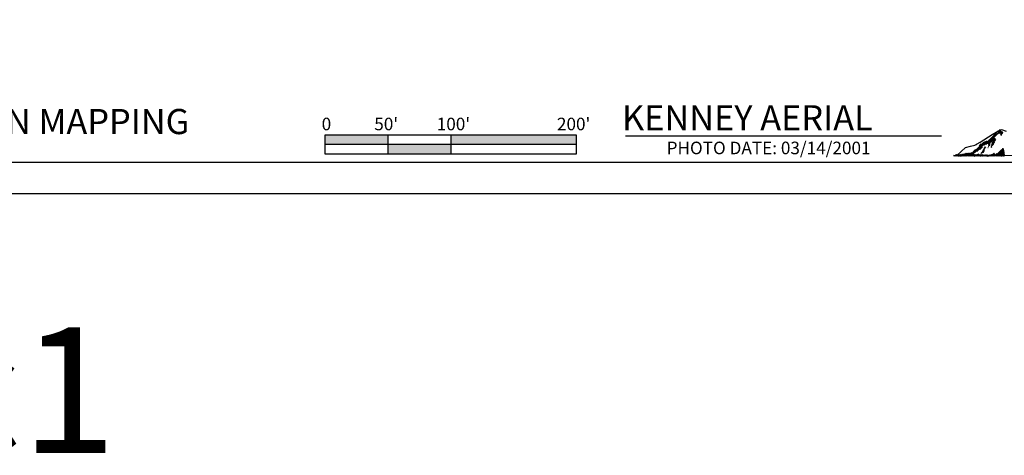
# Model space of a CAD drawing. Extents: x 359367 to 362567, y 1019128 to 1022286.
# Drawn here: x 361275 to 362057, y 1019128 to 1019475 of the extents above; entities that cross this region are included whole.
import ezdxf

# ---------------------------------------------------------------- set-up
doc = ezdxf.new("R2010")
doc.units = 0
doc.header["$LTSCALE"] = 25
doc.header["$MEASUREMENT"] = 0
for name, color, linetype in [('1', 1, 'CONTINUOUS'), ('2', 7, 'CONTINUOUS'), ('4', 33, 'CONTINUOUS'), ('7', 7, 'CONTINUOUS'), ('9', 9, 'CONTINUOUS'), ('GRIDTXT', 7, 'CONTINUOUS')]:
    doc.layers.add(name, color=color, linetype=linetype)
doc.styles.add('ROMANS', font='ROMANS', dxfattribs={"height": 0.2})
doc.styles.add('ROMANT', font='COMPLEX', dxfattribs={"height": 0.2})
doc.styles.add('SIMPLEX', font='SIMPLEX', dxfattribs={"oblique": 20})
doc.styles.get("Standard").update_dxf_attribs({"font": 'simplex.shx'})

msp = doc.modelspace()

# ---------------------------------------------------------------- linework, layer by layer
at = {"layer": '1'}
for p, q in [((361517.21, 1019382.86, 2490), (361517.21, 1019367.86, 2490)), ((361717.21, 1019375.36, 2490), (361517.21, 1019375.36, 2490))]:
    msp.add_line(p, q, dxfattribs=at)
for points in [[(361517.21, 1019382.86, 2490), (361567.21, 1019382.86, 2490), (361517.21, 1019375.36, 2490), (361567.21, 1019375.36, 2490)], [(361617.21, 1019382.86, 2490), (361717.21, 1019382.86, 2490), (361617.21, 1019375.36, 2490), (361717.21, 1019375.36, 2490)], [(361567.21, 1019375.36, 2490), (361617.21, 1019375.36, 2490), (361567.21, 1019367.86, 2490), (361617.21, 1019367.86, 2490)]]:
    msp.add_solid(points, dxfattribs=at)
at = {"layer": '4'}
for p, q in [((362038.03, 1019377.16, 2490), (362047.51, 1019383.37, 2490)), ((362047.51, 1019383.37, 2490), (362051.96, 1019386.1, 2490)), ((362051.96, 1019386.1, 2490), (362054.77, 1019387.42, 2490)), ((362054.77, 1019387.42, 2490), (362058.48, 1019386.09, 2490)), ((362019.31, 1019366.68, 2490), (362026.34, 1019372.88, 2490)), ((362026.34, 1019372.88, 2490), (362030.22, 1019374.17, 2490)), ((362030.22, 1019374.17, 2490), (362033.78, 1019374.82, 2490)), ((362033.78, 1019374.82, 2490), (362038.03, 1019377.16, 2490)), ((362041.33, 1019372.39, 2490), (362040.9, 1019371.25, 2490)), ((362040.9, 1019371.25, 2490), (362041.46, 1019372.39, 2490)), ((362042.04, 1019373.53, 2490), (362041.33, 1019372.39, 2490)), ((362041.46, 1019372.39, 2490), (362042.04, 1019373.53, 2490)), ((362055.94, 1019372.57, 2490), (362056.19, 1019371.57, 2490)), ((362016.74, 1019366.79, 2490), (362118.57, 1019366.73, 2490)), ((362016.81, 1019366.61, 2490), (362019.31, 1019366.68, 2490)), ((362038.47, 1019368.25, 2490), (362039.04, 1019368.83, 2490)), ((362039.04, 1019368.4, 2490), (362038.47, 1019368.25, 2490)), ((362039.04, 1019368.83, 2490), (362039.9, 1019369.96, 2490)), ((362040.18, 1019368.96, 2490), (362039.04, 1019368.4, 2490)), ((362039.9, 1019369.96, 2490), (362040.9, 1019371.25, 2490)), ((362040.75, 1019370.11, 2490), (362040.18, 1019368.96, 2490)), ((362040.9, 1019371.25, 2490), (362040.75, 1019370.11, 2490)), ((362055.51, 1019369.55, 2490), (362055.79, 1019370.7, 2490)), ((362055.79, 1019368.41, 2490), (362055.51, 1019369.55, 2490)), ((362055.79, 1019371.83, 2490), (362055.76, 1019371.97, 2490)), ((362055.76, 1019369.29, 2490), (362056.04, 1019370.44, 2490)), ((362056.04, 1019368.15, 2490), (362055.76, 1019369.29, 2490)), ((362055.79, 1019370.7, 2490), (362055.79, 1019371.83, 2490)), ((362056.79, 1019367.26, 2490), (362055.79, 1019368.41, 2490)), ((362055.84, 1019372.23, 2490), (362055.94, 1019371.83, 2490)), ((362056.04, 1019371.57, 2490), (362055.86, 1019372.3, 2490)), ((362055.94, 1019371.83, 2490), (362056.22, 1019370.7, 2490)), ((362056.04, 1019370.44, 2490), (362056.04, 1019371.57, 2490)), ((362057.04, 1019367, 2490), (362056.04, 1019368.15, 2490)), ((362056.19, 1019371.57, 2490), (362056.47, 1019370.44, 2490)), ((362056.22, 1019370.7, 2490), (362056.51, 1019369.55, 2490)), ((362056.47, 1019370.44, 2490), (362056.76, 1019369.29, 2490)), ((362056.51, 1019369.55, 2490), (362056.51, 1019368.41, 2490)), ((362056.51, 1019368.41, 2490), (362056.79, 1019367.26, 2490)), ((362056.76, 1019369.29, 2490), (362056.76, 1019368.15, 2490)), ((362056.76, 1019368.15, 2490), (362057.04, 1019367, 2490))]:
    msp.add_line(p, q, dxfattribs=at)
at = {"layer": '7'}
for p, q in [((361717.21, 1019382.86, 2490), (361517.21, 1019382.86, 2490)), ((361567.21, 1019382.86, 2490), (361567.21, 1019367.86, 2490)), ((361617.21, 1019382.86, 2490), (361617.21, 1019367.86, 2490)), ((361717.21, 1019367.86, 2490), (361717.21, 1019382.86, 2490)), ((361517.21, 1019367.86, 2490), (361717.21, 1019367.86, 2490))]:
    msp.add_line(p, q, dxfattribs=at)
msp.add_lwpolyline([(361756.18, 1019382.32), (362007.06, 1019382.32)], dxfattribs=at)
at = {"layer": '9'}
for p, q in [((362041.15, 1019374.98, 2490), (362050.24, 1019384.06, 2490)), ((362042.38, 1019375.37, 2490), (362051.51, 1019384.49, 2490)), ((362043.88, 1019376.03, 2490), (362053.07, 1019385.22, 2490)), ((362044.43, 1019375.74, 2490), (362049.37, 1019380.68, 2490)), ((362046.15, 1019379.97, 2490), (362045.91, 1019380.21, 2490)), ((362047.4, 1019379.55, 2490), (362046.36, 1019380.6, 2490)), ((362046.98, 1019380.81, 2490), (362046.75, 1019381.04, 2490)), ((362048.24, 1019380.39, 2490), (362047.19, 1019381.43, 2490)), ((362048.66, 1019379.14, 2490), (362047.61, 1019380.18, 2490)), ((362047.82, 1019381.64, 2490), (362047.65, 1019381.82, 2490)), ((362049.07, 1019381.22, 2490), (362048.1, 1019382.2, 2490)), ((362049.49, 1019379.97, 2490), (362048.45, 1019381.02, 2490)), ((362048.66, 1019382.48, 2490), (362048.5, 1019382.63, 2490)), ((362049.91, 1019382.06, 2490), (362048.91, 1019383.06, 2490)), ((362049.74, 1019381.39, 2490), (362049.28, 1019381.85, 2490)), ((362049.49, 1019383.31, 2490), (362049.36, 1019383.44, 2490)), ((362050.74, 1019382.89, 2490), (362049.84, 1019383.8, 2490)), ((362050.35, 1019382.45, 2490), (362050.12, 1019382.69, 2490)), ((362051.36, 1019383.12, 2490), (362050.95, 1019383.52, 2490)), ((362051.58, 1019383.73, 2490), (362051, 1019384.31, 2490)), ((362052.34, 1019383.8, 2490), (362051.79, 1019384.36, 2490)), ((362052.05, 1019386.06, 2490), (362052.2, 1019386.21, 2490)), ((362052.41, 1019384.57, 2490), (362052.16, 1019384.82, 2490)), ((362052.37, 1019385.55, 2490), (362054.04, 1019387.22, 2490)), ((362053.54, 1019385.05, 2490), (362052.49, 1019386.09, 2490)), ((362052.69, 1019385.04, 2490), (362054.36, 1019386.7, 2490)), ((362053.29, 1019384.53, 2490), (362052.72, 1019385.09, 2490)), ((362053.25, 1019384.5, 2490), (362052.91, 1019384.84, 2490)), ((362052.97, 1019384.28, 2490), (362054.29, 1019385.61, 2490)), ((362053.01, 1019384.52, 2490), (362054.29, 1019385.8, 2490)), ((362054.32, 1019385.93, 2490), (362053.33, 1019386.93, 2490)), ((362054.79, 1019384.63, 2490), (362053.75, 1019385.67, 2490)), ((362054.5, 1019384.98, 2490), (362053.96, 1019385.53, 2490)), ((362054.05, 1019384.73, 2490), (362054.43, 1019385.11, 2490)), ((362054.14, 1019383.15, 2490), (362055.16, 1019384.17, 2490)), ((362054.2, 1019384.68, 2490), (362055.31, 1019385.79, 2490)), ((362054.92, 1019383.73, 2490), (362054.29, 1019384.36, 2490)), ((362054.52, 1019383.29, 2490), (362054.29, 1019383.52, 2490)), ((362055.01, 1019383.57, 2490), (362054.32, 1019384.27, 2490)), ((362054.34, 1019384.18, 2490), (362054.82, 1019384.66, 2490)), ((362054.38, 1019384.03, 2490), (362055.84, 1019385.49, 2490)), ((362054.43, 1019382.6, 2490), (362054.89, 1019383.06, 2490)), ((362054.46, 1019383.27, 2490), (362056.01, 1019384.82, 2490)), ((362054.87, 1019382.88, 2490), (362054.58, 1019383.17, 2490)), ((362055.76, 1019384.57, 2490), (362054.71, 1019385.61, 2490)), ((362055.63, 1019383.86, 2490), (362055.13, 1019384.36, 2490)), ((362030.07, 1019366.4, 2490), (362038.2, 1019374.53, 2490)), ((362033.36, 1019368.85, 2490), (362042.24, 1019377.74, 2490)), ((362035.16, 1019375.09, 2490), (362034.67, 1019375.58, 2490)), ((362035.2, 1019369.85, 2490), (362043.55, 1019378.2, 2490)), ((362036.54, 1019372.03, 2490), (362035.88, 1019372.69, 2490)), ((362037.79, 1019371.62, 2490), (362036.75, 1019372.66, 2490)), ((362037.38, 1019372.87, 2490), (362036.84, 1019373.41, 2490)), ((362037.39, 1019374.53, 2490), (362037.17, 1019374.75, 2490)), ((362037.29, 1019374.45, 2490), (362038.78, 1019375.94, 2490)), ((362037.54, 1019371.36, 2490), (362038.67, 1019372.5, 2490)), ((362037.79, 1019374.96, 2490), (362037.57, 1019375.19, 2490)), ((362038.63, 1019372.45, 2490), (362037.59, 1019373.5, 2490)), ((362038.21, 1019373.71, 2490), (362037.73, 1019374.19, 2490)), ((362038.59, 1019375, 2490), (362038.08, 1019375.51, 2490)), ((362039.47, 1019373.29, 2490), (362038.42, 1019374.33, 2490)), ((362038.63, 1019375.79, 2490), (362038.6, 1019375.83, 2490)), ((362038.68, 1019375.01, 2490), (362041.05, 1019377.37, 2490)), ((362039.05, 1019374.54, 2490), (362038.73, 1019374.86, 2490)), ((362039.11, 1019372.81, 2490), (362038.84, 1019373.08, 2490)), ((362038.86, 1019372.68, 2490), (362039.84, 1019373.66, 2490)), ((362039.88, 1019375.38, 2490), (362039.11, 1019376.15, 2490)), ((362039.98, 1019374.45, 2490), (362039.26, 1019375.17, 2490)), ((362039.83, 1019373.76, 2490), (362039.67, 1019373.91, 2490)), ((362040.72, 1019376.21, 2490), (362040.01, 1019376.92, 2490)), ((362041.13, 1019374.97, 2490), (362040.09, 1019376, 2490)), ((362040.53, 1019374.73, 2490), (362040.51, 1019374.75, 2490)), ((362041.97, 1019375.79, 2490), (362040.93, 1019376.84, 2490)), ((362041.55, 1019377.05, 2490), (362041.19, 1019377.41, 2490)), ((362041.8, 1019375.13, 2490), (362041.35, 1019375.58, 2490)), ((362042.81, 1019376.63, 2490), (362041.84, 1019377.6, 2490)), ((362042.95, 1019375.65, 2490), (362042.18, 1019376.42, 2490)), ((362044.06, 1019376.21, 2490), (362043.02, 1019377.26, 2490)), ((362043.64, 1019377.46, 2490), (362043.08, 1019378.03, 2490)), ((362043.54, 1019375.9, 2490), (362043.43, 1019376, 2490)), ((362044.9, 1019377.05, 2490), (362043.85, 1019378.09, 2490)), ((362044.11, 1019372.92, 2490), (362044.25, 1019373.06, 2490)), ((362044.48, 1019378.3, 2490), (362044.23, 1019378.55, 2490)), ((362045.31, 1019375.79, 2490), (362044.27, 1019376.84, 2490)), ((362044.45, 1019373.32, 2490), (362044.35, 1019373.41, 2490)), ((362044.59, 1019375.07, 2490), (362045.76, 1019376.24, 2490)), ((362044.6, 1019374.24, 2490), (362045.48, 1019375.13, 2490)), ((362044.81, 1019373.8, 2490), (362044.6, 1019374, 2490)), ((362045.38, 1019374.89, 2490), (362044.69, 1019375.58, 2490)), ((362045.73, 1019377.88, 2490), (362044.74, 1019378.87, 2490)), ((362045.91, 1019376.87, 2490), (362045.1, 1019377.67, 2490)), ((362045.31, 1019379.14, 2490), (362045.19, 1019379.26, 2490)), ((362045.75, 1019376.2, 2490), (362045.52, 1019376.42, 2490)), ((362046.57, 1019378.72, 2490), (362045.55, 1019379.74, 2490)), ((362046.45, 1019378, 2490), (362045.94, 1019378.51, 2490)), ((362047.06, 1019373.22, 2490), (362046.77, 1019373.5, 2490)), ((362047.34, 1019378.78, 2490), (362046.78, 1019379.34, 2490)), ((362046.78, 1019373.08, 2490), (362047.13, 1019373.44, 2490)), ((362046.82, 1019373.96, 2490), (362048.5, 1019375.64, 2490)), ((362046.98, 1019374.12, 2490), (362046.86, 1019374.25, 2490)), ((362047.01, 1019374.99, 2490), (362049.33, 1019377.31, 2490)), ((362047.82, 1019374.96, 2490), (362047.17, 1019375.6, 2490)), ((362047.18, 1019375.99, 2490), (362050.16, 1019378.97, 2490)), ((362047.4, 1019376.21, 2490), (362047.18, 1019376.44, 2490)), ((362047.51, 1019374.43, 2490), (362047.19, 1019374.75, 2490)), ((362047.21, 1019376.85, 2490), (362050.27, 1019379.92, 2490)), ((362048.24, 1019377.05, 2490), (362047.54, 1019377.74, 2490)), ((362048.66, 1019375.79, 2490), (362047.61, 1019376.84, 2490)), ((362047.66, 1019378.14, 2490), (362049.52, 1019380, 2490)), ((362047.82, 1019378.3, 2490), (362047.72, 1019378.39, 2490)), ((362049.07, 1019377.88, 2490), (362048.03, 1019378.93, 2490)), ((362048.25, 1019375.37, 2490), (362048.03, 1019375.58, 2490)), ((362049.18, 1019376.94, 2490), (362048.45, 1019377.67, 2490)), ((362049.91, 1019378.72, 2490), (362048.86, 1019379.76, 2490)), ((362049.68, 1019378.11, 2490), (362049.28, 1019378.51, 2490)), ((362017.39, 1019366.07, 2490), (362018.57, 1019367.25, 2490)), ((362017.93, 1019366.07, 2490), (362017.43, 1019366.56, 2490)), ((362018.22, 1019366.07, 2490), (362019.47, 1019367.32, 2490)), ((362018.76, 1019366.07, 2490), (362018.28, 1019366.55, 2490)), ((362018.91, 1019366.76, 2490), (362018.43, 1019367.24, 2490)), ((362019.06, 1019366.07, 2490), (362020.37, 1019367.38, 2490)), ((362020.16, 1019366.34, 2490), (362019.21, 1019367.3, 2490)), ((362019.6, 1019366.07, 2490), (362019.54, 1019366.13, 2490)), ((362019.89, 1019366.07, 2490), (362021.27, 1019367.45, 2490)), ((362021.27, 1019366.07, 2490), (362020.37, 1019366.97, 2490)), ((362020.73, 1019366.07, 2490), (362022.17, 1019367.51, 2490)), ((362021, 1019367.18, 2490), (362020.77, 1019367.41, 2490)), ((362022.25, 1019366.76, 2490), (362021.54, 1019367.47, 2490)), ((362021.56, 1019366.07, 2490), (362023.07, 1019367.58, 2490)), ((362022.1, 1019366.07, 2490), (362021.62, 1019366.55, 2490)), ((362022.4, 1019366.07, 2490), (362024.08, 1019367.75, 2490)), ((362023.5, 1019366.34, 2490), (362022.46, 1019367.39, 2490)), ((362022.94, 1019366.07, 2490), (362022.88, 1019366.13, 2490)), ((362023.23, 1019366.07, 2490), (362025.18, 1019368.02, 2490)), ((362024.61, 1019366.07, 2490), (362023.71, 1019366.97, 2490)), ((362024.34, 1019367.18, 2490), (362023.83, 1019367.69, 2490)), ((362024.07, 1019366.07, 2490), (362026.29, 1019368.29, 2490)), ((362025.59, 1019366.76, 2490), (362024.55, 1019367.8, 2490)), ((362024.91, 1019366.07, 2490), (362027.25, 1019368.42, 2490)), ((362025.44, 1019366.07, 2490), (362024.97, 1019366.55, 2490)), ((362025.18, 1019368.01, 2490), (362025.17, 1019368.02, 2490)), ((362025.74, 1019366.07, 2490), (362028.09, 1019368.42, 2490)), ((362026.85, 1019366.34, 2490), (362025.8, 1019367.39, 2490)), ((362026.43, 1019367.59, 2490), (362025.84, 1019368.18, 2490)), ((362026.28, 1019366.07, 2490), (362026.22, 1019366.13, 2490)), ((362026.58, 1019366.07, 2490), (362028.92, 1019368.42, 2490)), ((362027.68, 1019367.18, 2490), (362026.64, 1019368.22, 2490)), ((362027.95, 1019366.07, 2490), (362027.05, 1019366.97, 2490)), ((362027.41, 1019366.07, 2490), (362029.9, 1019368.56, 2490)), ((362028.93, 1019366.76, 2490), (362027.89, 1019367.8, 2490)), ((362028.52, 1019368.01, 2490), (362028.11, 1019368.42, 2490)), ((362028.25, 1019366.07, 2490), (362031.1, 1019368.93, 2490)), ((362028.79, 1019366.07, 2490), (362028.31, 1019366.55, 2490)), ((362029.77, 1019367.59, 2490), (362028.95, 1019368.42, 2490)), ((362029.08, 1019366.07, 2490), (362031.85, 1019368.84, 2490)), ((362030.19, 1019366.34, 2490), (362029.14, 1019367.39, 2490)), ((362029.62, 1019366.07, 2490), (362029.56, 1019366.13, 2490)), ((362029.92, 1019366.07, 2490), (362032.54, 1019368.69, 2490)), ((362031.02, 1019367.18, 2490), (362029.98, 1019368.22, 2490)), ((362030.33, 1019366.55, 2490), (362030.18, 1019366.7, 2490)), ((362030.61, 1019368.43, 2490), (362030.34, 1019368.69, 2490)), ((362031.29, 1019366.07, 2490), (362030.4, 1019366.97, 2490)), ((362030.63, 1019367.8, 2490), (362033.89, 1019371.05, 2490)), ((362031.27, 1019367.28, 2490), (362030.67, 1019367.88, 2490)), ((362030.75, 1019366.07, 2490), (362032.59, 1019367.91, 2490)), ((362031.11, 1019368.28, 2490), (362030.95, 1019368.43, 2490)), ((362031.86, 1019368.01, 2490), (362030.98, 1019368.89, 2490)), ((362032.28, 1019366.76, 2490), (362031.23, 1019367.8, 2490)), ((362032.17, 1019368.05, 2490), (362031.34, 1019368.88, 2490)), ((362031.59, 1019366.07, 2490), (362033.17, 1019367.65, 2490)), ((362032.13, 1019366.07, 2490), (362031.65, 1019366.55, 2490)), ((362031.95, 1019369.11, 2490), (362031.78, 1019369.27, 2490)), ((362032.59, 1019368.11, 2490), (362032.07, 1019368.64, 2490)), ((362033.16, 1019368.73, 2490), (362032.23, 1019369.67, 2490)), ((362032.42, 1019366.07, 2490), (362033.77, 1019367.42, 2490)), ((362033.53, 1019366.34, 2490), (362032.49, 1019367.39, 2490)), ((362032.65, 1019368.4, 2490), (362032.57, 1019368.48, 2490)), ((362032.96, 1019366.07, 2490), (362032.9, 1019366.13, 2490)), ((362033.11, 1019367.59, 2490), (362032.99, 1019367.71, 2490)), ((362034.04, 1019369.53, 2490), (362033.12, 1019370.45, 2490)), ((362033.26, 1019366.07, 2490), (362034.63, 1019367.44, 2490)), ((362033.69, 1019369.03, 2490), (362033.41, 1019369.32, 2490)), ((362034.63, 1019366.07, 2490), (362033.74, 1019366.97, 2490)), ((362034.87, 1019370.36, 2490), (362034.06, 1019371.18, 2490)), ((362034.1, 1019366.07, 2490), (362035.68, 1019367.66, 2490)), ((362034.36, 1019367.18, 2490), (362034.19, 1019367.35, 2490)), ((362034.8, 1019369.6, 2490), (362034.24, 1019370.15, 2490)), ((362035.62, 1019366.76, 2490), (362034.88, 1019367.49, 2490)), ((362034.93, 1019366.07, 2490), (362036.47, 1019367.61, 2490)), ((362035.71, 1019371.2, 2490), (362034.98, 1019371.93, 2490)), ((362035.47, 1019366.07, 2490), (362034.99, 1019366.55, 2490)), ((362035.81, 1019370.25, 2490), (362035.08, 1019370.99, 2490)), ((362035.77, 1019366.07, 2490), (362037.22, 1019367.52, 2490)), ((362036.87, 1019366.34, 2490), (362035.83, 1019367.39, 2490)), ((362036.71, 1019371.03, 2490), (362035.91, 1019371.83, 2490)), ((362036.31, 1019366.07, 2490), (362036.24, 1019366.13, 2490)), ((362036.45, 1019367.59, 2490), (362036.43, 1019367.62, 2490)), ((362036.6, 1019366.07, 2490), (362037.96, 1019367.43, 2490)), ((362037.98, 1019366.07, 2490), (362037.08, 1019366.97, 2490)), ((362037.28, 1019371.3, 2490), (362037.17, 1019371.41, 2490)), ((362037.71, 1019367.18, 2490), (362037.38, 1019367.5, 2490)), ((362037.44, 1019366.07, 2490), (362038.7, 1019367.34, 2490)), ((362038.32, 1019371.93, 2490), (362038, 1019372.24, 2490)), ((362038.27, 1019366.07, 2490), (362039.45, 1019367.25, 2490)), ((362038.96, 1019366.76, 2490), (362038.33, 1019367.38, 2490)), ((362038.81, 1019366.07, 2490), (362038.33, 1019366.55, 2490)), ((362039.11, 1019366.07, 2490), (362040.27, 1019367.23, 2490)), ((362040.21, 1019366.34, 2490), (362039.29, 1019367.27, 2490)), ((362039.65, 1019366.07, 2490), (362039.59, 1019366.13, 2490)), ((362039.94, 1019366.07, 2490), (362041.1, 1019367.23, 2490)), ((362041.32, 1019366.07, 2490), (362040.42, 1019366.97, 2490)), ((362040.78, 1019366.07, 2490), (362041.94, 1019367.23, 2490)), ((362041.05, 1019367.18, 2490), (362041, 1019367.23, 2490)), ((362041.61, 1019366.07, 2490), (362042.72, 1019367.18, 2490)), ((362042.15, 1019366.07, 2490), (362041.67, 1019366.55, 2490)), ((362042.3, 1019366.76, 2490), (362041.83, 1019367.23, 2490)), ((362042.45, 1019366.07, 2490), (362043.48, 1019367.1, 2490)), ((362043.55, 1019366.34, 2490), (362042.72, 1019367.18, 2490)), ((362042.99, 1019366.07, 2490), (362042.93, 1019366.13, 2490)), ((362043.28, 1019366.07, 2490), (362044.25, 1019367.03, 2490)), ((362044.66, 1019366.07, 2490), (362043.76, 1019366.97, 2490)), ((362044.12, 1019366.07, 2490), (362045.04, 1019366.99, 2490)), ((362044.96, 1019366.07, 2490), (362046.14, 1019367.25, 2490)), ((362045.5, 1019366.07, 2490), (362045.02, 1019366.55, 2490)), ((362045.64, 1019366.76, 2490), (362045.34, 1019367.06, 2490)), ((362045.79, 1019366.07, 2490), (362047.23, 1019367.51, 2490)), ((362046.9, 1019366.34, 2490), (362046.01, 1019367.22, 2490)), ((362046.33, 1019366.07, 2490), (362046.27, 1019366.13, 2490)), ((362046.63, 1019366.07, 2490), (362048.99, 1019368.44, 2490)), ((362048, 1019366.07, 2490), (362047.11, 1019366.97, 2490)), ((362047.73, 1019367.18, 2490), (362047.33, 1019367.58, 2490)), ((362047.46, 1019366.07, 2490), (362049.25, 1019367.86, 2490)), ((362048.98, 1019366.76, 2490), (362047.94, 1019367.8, 2490)), ((362048.57, 1019368.01, 2490), (362048.21, 1019368.37, 2490)), ((362048.3, 1019366.07, 2490), (362049.65, 1019367.43, 2490)), ((362048.84, 1019366.07, 2490), (362048.36, 1019366.55, 2490)), ((362049.21, 1019368.21, 2490), (362048.98, 1019368.44, 2490)), ((362049.13, 1019366.07, 2490), (362051.27, 1019368.21, 2490)), ((362050.24, 1019366.34, 2490), (362049.19, 1019367.39, 2490)), ((362049.67, 1019366.07, 2490), (362049.61, 1019366.13, 2490)), ((362049.97, 1019366.07, 2490), (362053.1, 1019369.2, 2490)), ((362051.34, 1019366.07, 2490), (362050.45, 1019366.97, 2490)), ((362051.07, 1019367.18, 2490), (362050.61, 1019367.64, 2490)), ((362050.8, 1019366.07, 2490), (362054.93, 1019370.2, 2490)), ((362052.33, 1019366.76, 2490), (362051.28, 1019367.8, 2490)), ((362051.91, 1019368.01, 2490), (362051.56, 1019368.37, 2490)), ((362051.64, 1019366.07, 2490), (362055.14, 1019369.58, 2490)), ((362052.18, 1019366.07, 2490), (362051.7, 1019366.55, 2490)), ((362053.16, 1019367.59, 2490), (362052.12, 1019368.64, 2490)), ((362052.47, 1019366.07, 2490), (362055.36, 1019368.95, 2490)), ((362053.58, 1019366.34, 2490), (362052.54, 1019367.39, 2490)), ((362052.74, 1019368.85, 2490), (362052.64, 1019368.95, 2490)), ((362053.01, 1019366.07, 2490), (362052.95, 1019366.13, 2490)), ((362054, 1019368.43, 2490), (362053.18, 1019369.25, 2490)), ((362053.31, 1019366.07, 2490), (362055.63, 1019368.39, 2490)), ((362054.42, 1019367.18, 2490), (362053.37, 1019368.22, 2490)), ((362053.39, 1019369.49, 2490), (362055.06, 1019371.16, 2490)), ((362053.58, 1019369.68, 2490), (362053.51, 1019369.76, 2490)), ((362054.83, 1019369.27, 2490), (362053.79, 1019370.31, 2490)), ((362054.68, 1019366.07, 2490), (362053.79, 1019366.97, 2490)), ((362054.42, 1019370.52, 2490), (362054.03, 1019370.9, 2490)), ((362054.15, 1019366.07, 2490), (362055.99, 1019367.92, 2490)), ((362055.25, 1019368.01, 2490), (362054.21, 1019369.06, 2490)), ((362055, 1019370.77, 2490), (362054.62, 1019371.14, 2490)), ((362055.67, 1019366.76, 2490), (362054.62, 1019367.8, 2490)), ((362054.98, 1019366.07, 2490), (362056.36, 1019367.45, 2490)), ((362055.52, 1019366.07, 2490), (362055.04, 1019366.55, 2490)), ((362055.1, 1019371.5, 2490), (362055.06, 1019371.54, 2490)), ((362055.47, 1019368.63, 2490), (362055.46, 1019368.64, 2490)), ((362055.79, 1019369.17, 2490), (362056.59, 1019369.97, 2490)), ((362055.82, 1019366.07, 2490), (362056.8, 1019367.05, 2490)), ((362056.92, 1019366.34, 2490), (362055.88, 1019367.39, 2490)), ((362055.95, 1019368.5, 2490), (362056.76, 1019369.3, 2490)), ((362055.96, 1019368.5, 2490), (362055.95, 1019368.51, 2490)), ((362055.97, 1019371.86, 2490), (362056.09, 1019371.97, 2490)), ((362056.73, 1019369.4, 2490), (362055.97, 1019370.16, 2490)), ((362055.98, 1019370.2, 2490), (362056.42, 1019370.63, 2490)), ((362056.04, 1019371.09, 2490), (362056.25, 1019371.3, 2490)), ((362056.37, 1019370.59, 2490), (362056.04, 1019370.93, 2490)), ((362056.76, 1019368.54, 2490), (362056.17, 1019369.13, 2490)), ((362056.23, 1019367.94, 2490), (362056.76, 1019368.47, 2490)), ((362056.36, 1019366.07, 2490), (362056.29, 1019366.13, 2490)), ((362056.91, 1019367.55, 2490), (362056.58, 1019367.88, 2490)), ((362056.62, 1019367.49, 2490), (362056.86, 1019367.74, 2490)), ((362056.65, 1019366.07, 2490), (362057.6, 1019367.02, 2490)), ((362057, 1019367.04, 2490), (362057.03, 1019367.07, 2490))]:
    msp.add_line(p, q, dxfattribs=at)
at = {"layer": 'GRIDTXT', "color": 5, "elevation": 2490}
msp.add_lwpolyline([(359466.69, 1019336.07), (359466.69, 1022236.07), (362516.69, 1022236.07), (362516.69, 1019336.07)], close=True, dxfattribs=at)
at = {"layer": 'GRIDTXT', "color": 4, "elevation": 2490}
msp.add_lwpolyline([(359491.69, 1019361.07), (359491.69, 1022211.07), (362491.69, 1022211.07), (362491.69, 1019361.07)], close=True, dxfattribs=at)

# ---------------------------------------------------------------- texts
at = {"layer": '1', "color": 7, "style": 'SIMPLEX'}
msp.add_text('TONTO BASIN MAPPING', height=20, dxfattribs=at).set_placement((361106.03, 1019383.67, 2490))
at = {"layer": '1', "style": 'ROMANT'}
msp.add_text('KENNEY AERIAL', height=20, dxfattribs=at).set_placement((361753.3, 1019386.64, 2490))
at = {"layer": '2', "linetype": 'CONTINUOUS', "style": 'ROMANS'}
msp.add_text('10e5nSeSec1', height=100, dxfattribs=at).set_placement((360506.54, 1019129.85, 2490))
at = {"layer": '7'}
for s, p in [('0', (361514.66, 1019386.71, 2490)), ("50'", (361556.44, 1019386.71, 2490)), ("100'", (361606.08, 1019386.71, 2490)), ("200'", (361701.6, 1019386.71, 2490)), ('PHOTO DATE: 03/14/2001', (361788.75, 1019367.65, 2490))]:
    msp.add_text(s, height=10, dxfattribs=at).set_placement(p)

doc.saveas('drawing.dxf')
